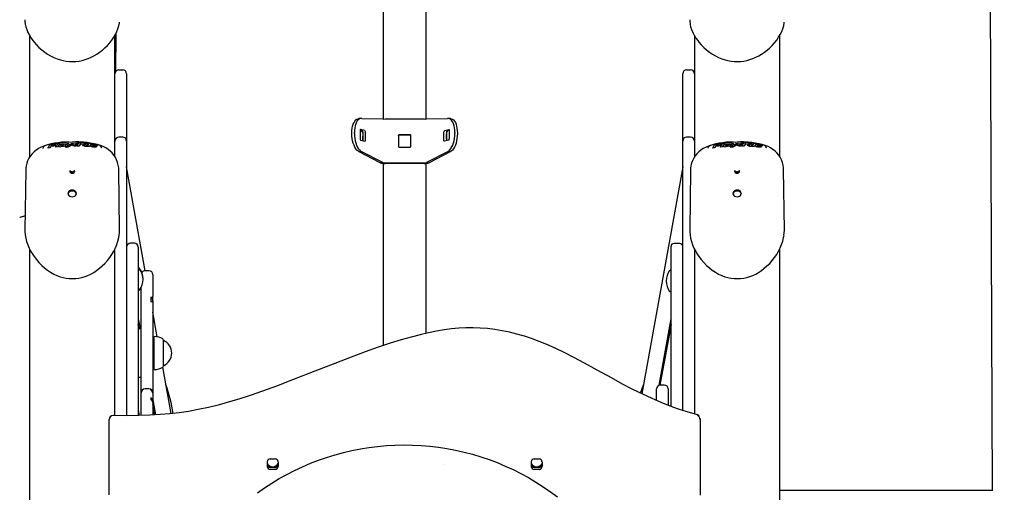
# Model space of a CAD drawing. Extents: x -6149 to 7366, y -1350 to 1870.
# Drawn here: x 4209 to 5224, y 516 to 1004 of the extents above; entities that cross this region are included whole.
import ezdxf

# ---------------------------------------------------------------- set-up
doc = ezdxf.new("R2010")
doc.units = 0
doc.header["$LTSCALE"] = 100
doc.linetypes.add('DOT', pattern=[6.35, 0, -6.35])

msp = doc.modelspace()

# ---------------------------------------------------------------- linework, layer by layer
at = {"color": 7, "linetype": 'Continuous'}
for p, q in [((5207.8, 1287.9), (5211.4, 518.3)), ((4584.1, 901.4), (4584.1, 1231)), ((4627.6, 1231), (4627.6, 901.4)), ((4219.4, 987.6), (4219.4, 862)), ((4307.4, 862.6), (4307.4, 987.6)), ((4307.7, 949.8), (4307.7, 988.2)), ((4308.4, 950.9), (4308.5, 989.7)), ((4904.4, 987.6), (4904.4, 862)), ((4992.4, 862.6), (4992.4, 987.6)), ((4311.4, 952.2), (4315.4, 952.2)), ((4319.4, 948.2), (4319.4, 882.5)), ((4892.4, 882.5), (4892.4, 948.2)), ((4896.4, 952.2), (4900.4, 952.2)), ((4561.1, 902.1), (4558.5, 901.9)), ((4561.6, 902.1), (4583.3, 901.5)), ((4585.9, 901.5), (4625.9, 901.5)), ((4628.5, 901.5), (4650.1, 902.1)), ((4653.2, 901.9), (4650.6, 902.1)), ((4315.4, 882.7), (4311.4, 882.7)), ((4551.5, 886.1), (4551.5, 887.2)), ((4554.1, 886.3), (4554.1, 887.5)), ((4559.9, 889.8), (4559.9, 880.9)), ((4559.9, 889.8), (4562.3, 889.2)), ((4564.9, 889.4), (4560.4, 890.6)), ((4562.8, 888), (4562.8, 879.1)), ((4562.8, 880.2), (4562.8, 883.6)), ((4565.4, 879.4), (4565.4, 888.3)), ((4599.4, 884.2), (4599.4, 873.3)), ((4611.4, 885.2), (4600.4, 885.2)), ((4611.4, 884.7), (4600.4, 884.7)), ((4612.4, 873.3), (4612.4, 884.2)), ((4646.3, 879.4), (4646.3, 888.3)), ((4646.8, 889.4), (4651.3, 890.6)), ((4648.9, 888), (4648.9, 879.1)), ((4648.9, 881.1), (4648.9, 886.1)), ((4651.8, 889.8), (4649.4, 889.2)), ((4650.4, 889.4), (4651.8, 889.8)), ((4651.8, 889.8), (4651.8, 880.9)), ((4657.6, 887.5), (4657.6, 886.3)), ((4660.2, 887.2), (4660.2, 886.1)), ((4900.4, 882.7), (4896.4, 882.7)), ((4240.8, 875.3), (4239.1, 874.9)), ((4241.3, 873.1), (4240.6, 871.8)), ((4243.1, 873.3), (4241.3, 873.1)), ((4241.3, 873.1), (4241.3, 873.2)), ((4241.8, 873.9), (4242.2, 874.6)), ((4242.2, 874.6), (4243.2, 874.7)), ((4242.2, 874.6), (4242.2, 874.7)), ((4243.2, 874.7), (4243.7, 874.7)), ((4248.2, 872.7), (4246.1, 872.4)), ((4246.1, 872.4), (4246.1, 872.5)), ((4246.9, 874.7), (4246.8, 874.8)), ((4250.3, 875.8), (4248.2, 872.7)), ((4248.2, 872.7), (4248.2, 872.8)), ((4249.4, 873.6), (4249.5, 873.5)), ((4249.7, 873.1), (4249.5, 873.4)), ((4250.3, 875.8), (4250.3, 875.9)), ((4251.7, 873.9), (4251.7, 874)), ((4254.2, 873.1), (4254.1, 873.2)), ((4256.2, 873.3), (4254.2, 873.1)), ((4254.8, 875.1), (4254.4, 874.6)), ((4256.2, 873.3), (4256.1, 873.4)), ((4256.5, 874.3), (4256.2, 873.3)), ((4257.2, 875.4), (4256.5, 874.3)), ((4256.5, 874.3), (4256.5, 874.4)), ((4256.5, 872.8), (4256.5, 872.9)), ((4257, 872.1), (4256.5, 872.8)), ((4257.2, 875.4), (4257.2, 875.5)), ((4257.6, 875.4), (4257.6, 875.5)), ((4259, 873.6), (4257.6, 875.4)), ((4262.2, 874.2), (4260.3, 873.1)), ((4260.5, 874.5), (4260.4, 874.7)), ((4261.2, 874.9), (4260.7, 874.5)), ((4264.9, 875.6), (4262.2, 874.2)), ((4263.9, 874.3), (4263.9, 874.3)), ((4264.9, 875.6), (4264.9, 875.7)), ((4267.2, 873.5), (4266.2, 873.5)), ((4268, 873.7), (4267.2, 873.5)), ((4267.6, 875.2), (4267.6, 875.3)), ((4268.6, 873.9), (4268, 873.7)), ((4268.5, 873.5), (4268.5, 873.6)), ((4270.5, 873.5), (4268.5, 873.5)), ((4269.3, 875.4), (4268.9, 874.8)), ((4270, 877.7), (4269.8, 877.7)), ((4270.9, 874.3), (4270.5, 873.5)), ((4270.5, 873.5), (4270.5, 873.6)), ((4272.4, 876.3), (4270.9, 874.3)), ((4271.6, 874.3), (4271.6, 874.3)), ((4272.4, 876.3), (4272.4, 876.4)), ((4276.2, 873.7), (4276, 873.6)), ((4276.3, 873.2), (4276.3, 873.3)), ((4278.3, 873.1), (4276.3, 873.2)), ((4278.3, 873.2), (4278.3, 873.1)), ((4278.3, 873.1), (4278.3, 873.2)), ((4278.6, 874.1), (4278.4, 873.6)), ((4279.3, 875.1), (4278.6, 874.1)), ((4278.6, 874.1), (4278.6, 874.2)), ((4278.8, 873.1), (4278.8, 873.2)), ((4281, 872.9), (4278.8, 873.1)), ((4279.3, 875.1), (4279.3, 875.2)), ((4283, 875.7), (4281, 872.9)), ((4281, 872.9), (4281, 873)), ((4282.2, 874), (4282.2, 873.8)), ((4282.4, 873.3), (4282.2, 873.7)), ((4283, 875.7), (4283, 875.8)), ((4284.3, 873.7), (4284.3, 873.7)), ((4286.6, 873.3), (4284.6, 873.5)), ((4285, 874.2), (4285.2, 874.2)), ((4285.3, 875.8), (4285.2, 875.9)), ((4288, 873.3), (4286.6, 873.3)), ((4288.5, 875.1), (4288.3, 875.2)), ((4319.4, 882.5), (4319.4, 878.7)), ((4319.4, 878.7), (4319.4, 796.9)), ((4560.4, 879.7), (4564.9, 878.5)), ((4562.8, 879.1), (4562.8, 879.1)), ((4651.3, 879.7), (4646.8, 878.5)), ((4648.9, 879.1), (4648.9, 879.1)), ((4892.4, 878.7), (4892.4, 882.5)), ((4892.4, 796.9), (4892.4, 878.7)), ((4925.8, 875.3), (4924.1, 874.9)), ((4926.3, 873.1), (4925.6, 871.8)), ((4928.1, 873.3), (4926.3, 873.1)), ((4926.3, 873.1), (4926.3, 873.2)), ((4926.8, 873.9), (4927.2, 874.6)), ((4927.2, 874.6), (4928.2, 874.7)), ((4927.2, 874.6), (4927.2, 874.7)), ((4928.2, 874.7), (4928.7, 874.7)), ((4933.2, 872.7), (4931.1, 872.4)), ((4931.1, 872.4), (4931.1, 872.5)), ((4931.9, 874.7), (4931.8, 874.8)), ((4935.3, 875.8), (4933.2, 872.7)), ((4933.2, 872.7), (4933.2, 872.8)), ((4934.4, 873.6), (4934.5, 873.5)), ((4934.7, 873.1), (4934.5, 873.4)), ((4935.3, 875.8), (4935.3, 875.9)), ((4936.7, 873.9), (4936.7, 874)), ((4939.2, 873.1), (4939.1, 873.2)), ((4941.2, 873.3), (4939.2, 873.1)), ((4939.8, 875.1), (4939.4, 874.6)), ((4941.2, 873.3), (4941.1, 873.4)), ((4941.5, 874.3), (4941.2, 873.3)), ((4942.2, 875.4), (4941.5, 874.3)), ((4941.5, 874.3), (4941.5, 874.4)), ((4941.5, 872.8), (4941.5, 872.9)), ((4942, 872.1), (4941.5, 872.8)), ((4942.2, 875.4), (4942.2, 875.5)), ((4942.6, 875.4), (4942.6, 875.5)), ((4944, 873.6), (4942.6, 875.4)), ((4947.2, 874.2), (4945.3, 873.1)), ((4945.5, 874.5), (4945.4, 874.7)), ((4946.2, 874.9), (4945.7, 874.5)), ((4949.9, 875.6), (4947.2, 874.2)), ((4948.9, 874.3), (4948.9, 874.3)), ((4949.9, 875.6), (4949.9, 875.7)), ((4952.2, 873.5), (4951.2, 873.5)), ((4953, 873.7), (4952.2, 873.5)), ((4952.6, 875.2), (4952.6, 875.3)), ((4953.6, 873.9), (4953, 873.7)), ((4953.5, 873.5), (4953.5, 873.6)), ((4955.5, 873.5), (4953.5, 873.5)), ((4954.3, 875.4), (4953.9, 874.8)), ((4955, 877.7), (4954.8, 877.7)), ((4955.9, 874.3), (4955.5, 873.5)), ((4955.5, 873.5), (4955.5, 873.6)), ((4957.4, 876.3), (4955.9, 874.3)), ((4956.6, 874.3), (4956.6, 874.3)), ((4957.4, 876.3), (4957.4, 876.4)), ((4961.3, 873.2), (4961.3, 873.3)), ((4963.3, 873.1), (4961.3, 873.2)), ((4963.3, 873.2), (4963.3, 873.1)), ((4963.3, 873.1), (4963.3, 873.2)), ((4963.6, 874.1), (4963.4, 873.6)), ((4964.3, 875.1), (4963.6, 874.1)), ((4963.6, 874.1), (4963.6, 874.2)), ((4963.8, 873.1), (4963.8, 873.2)), ((4966, 872.9), (4963.8, 873.1)), ((4964.3, 875.1), (4964.3, 875.2)), ((4968, 875.7), (4966, 872.9)), ((4966, 872.9), (4966, 873)), ((4967.2, 874), (4967.2, 873.8)), ((4967.4, 873.3), (4967.2, 873.7)), ((4968, 875.7), (4968, 875.8)), ((4969.3, 873.7), (4969.3, 873.7)), ((4971.6, 873.3), (4969.6, 873.5)), ((4970, 874.2), (4970.2, 874.2)), ((4970.3, 875.8), (4970.2, 875.9)), ((4973, 873.3), (4971.6, 873.3)), ((4973.5, 875.1), (4973.3, 875.2)), ((4238.5, 871.5), (4238.4, 871.6)), ((4240.6, 871.8), (4238.5, 871.5)), ((4240.6, 871.8), (4240.6, 871.9)), ((4257, 872.1), (4257, 872.2)), ((4285.7, 872.4), (4285.7, 872.5)), ((4288.2, 872.3), (4288.2, 872.4)), ((4580.7, 856.2), (4559, 867.4)), ((4583.3, 856.5), (4561.6, 867.6)), ((4600.4, 872.3), (4611.4, 872.3)), ((4650.1, 867.6), (4628.5, 856.5)), ((4652.7, 867.4), (4631.1, 856.2)), ((4923.5, 871.5), (4923.4, 871.6)), ((4925.6, 871.8), (4923.5, 871.5)), ((4925.6, 871.8), (4925.6, 871.9)), ((4942, 872.1), (4942, 872.2)), ((4970.7, 872.4), (4970.7, 872.5)), ((4973.2, 872.3), (4973.2, 872.4)), ((4583.3, 856.5), (4580.7, 856.2)), ((4584.1, 667.7), (4584.1, 855.7)), ((4585.9, 855.6), (4585.9, 856)), ((4625.9, 856), (4585.9, 856)), ((4625.9, 855.6), (4585.9, 855.6)), ((4625.9, 855.6), (4625.9, 856)), ((4627.6, 855.7), (4627.6, 680.2)), ((4628.5, 856.5), (4631.1, 856.2)), ((4215.4, 848.8), (4214.6, 786.9)), ((4262.8, 845.7), (4262.8, 845.7)), ((4264, 845.7), (4264, 845.7)), ((4312.1, 786.9), (4311.3, 849.3)), ((4338.6, 744.9), (4319.4, 852)), ((4892.4, 852), (4850.2, 618)), ((4900.4, 848.8), (4899.6, 786.9)), ((4947.8, 845.7), (4947.8, 845.7)), ((4949, 845.7), (4949, 845.7)), ((4997.1, 786.9), (4996.3, 849.3)), ((4214.8, 801.3), (4209.2, 799.9)), ((4319.4, 796.9), (4319.4, 596.3)), ((4892.4, 600.7), (4892.4, 796.9)), ((4327.4, 773.2), (4323.4, 773.2)), ((4889.4, 773), (4883.4, 773)), ((4219.4, 767.5), (4219.4, -379.1)), ((4307.4, 595.4), (4307.4, 767.5)), ((4331.4, 769.2), (4331.4, 731.5)), ((4331.4, 769.2), (4331.4, 769.2)), ((4880.4, 736.4), (4880.4, 770)), ((4904.4, 767.5), (4904.4, 597.1)), ((4992.4, -369.2), (4992.4, 767.5)), ((4332.4, 747.6), (4331.9, 747.6)), ((4332.4, 746.8), (4331.9, 746.8)), ((4342.4, 744.9), (4338.4, 744.9)), ((4346.4, 740.9), (4346.4, 718.2)), ((4879.9, 745.3), (4879.4, 745.3)), ((4331.4, 731.5), (4331.4, 696.9)), ((4336.3, 736.2), (4336.4, 736.6)), ((4880.4, 701.1), (4880.4, 736.4)), ((4331.9, 724.8), (4332.4, 724.8)), ((4334.4, 668.8), (4334.4, 727.7)), ((4879.4, 723.3), (4879.9, 723.3)), ((4344.4, 717.6), (4344.4, 713.2)), ((4346.4, 715.9), (4344.4, 715.9)), ((4346.4, 715.9), (4346.4, 718.2)), ((4346.4, 713.7), (4346.4, 715.9)), ((4346.4, 713.7), (4346.4, 618.9)), ((4350.9, 676.6), (4346.4, 702.1)), ((4880.4, 604.9), (4880.4, 701.1)), ((4331.4, 696.9), (4331.4, 595.5)), ((4331.4, 695.1), (4333.2, 684.9)), ((4868, 626.7), (4880.4, 695.1)), ((4332.2, 684.9), (4331.4, 689.3)), ((4334.4, 684.9), (4331.4, 684.9)), ((4880.4, 689.3), (4868.9, 626.9)), ((4346.9, 676.6), (4346.4, 676.4)), ((4347.6, 676.6), (4346.9, 676.6)), ((4346.9, 676.6), (4346.9, 643.2)), ((4347.9, 676.9), (4347.6, 676.6)), ((4347.6, 643.2), (4347.6, 676.6)), ((4347.9, 642.9), (4347.9, 676.9)), ((4357.4, 646.6), (4357.4, 673.2)), ((4357.4, 672.9), (4357.4, 672.9)), ((4357.4, 646.9), (4357.4, 672.9)), ((4875.7, 669.2), (4876.9, 670.7)), ((4334.4, 618.9), (4334.4, 668.8)), ((4346.4, 643.4), (4346.9, 643.2)), ((4346.9, 643.2), (4347.6, 643.2)), ((4347.6, 643.2), (4347.9, 642.9)), ((4365.2, 597.5), (4356.6, 645.3)), ((4357.4, 646.9), (4357.4, 646.9)), ((4331.4, 634.9), (4334.4, 634.9)), ((4334.4, 595.6), (4334.4, 618.9)), ((4342.4, 622.9), (4338.4, 622.9)), ((4344.4, 621.8), (4344.4, 622.2)), ((4346.4, 618.9), (4346.4, 618.8)), ((4865.4, 618.1), (4865.4, 622.9)), ((4873.4, 626.9), (4869.4, 626.9)), ((4877.4, 622.9), (4877.4, 618.1)), ((4344.4, 613.9), (4344.4, 612)), ((4346.4, 618.4), (4346.4, 618.8)), ((4346.4, 618.4), (4346.4, 610.8)), ((4346.4, 611.8), (4349.2, 596.2)), ((4346.4, 609), (4346.4, 610.8)), ((4346.4, 608.9), (4346.4, 596.1)), ((4865.2, 611.1), (4865.4, 611.8)), ((4865.4, 611.1), (4865.4, 618.1)), ((4877.4, 618.1), (4877.4, 610.3)), ((4877.4, 610.3), (4877.4, 606.2)), ((4331.4, 600.6), (4332.3, 595.5)), ((4348.4, 596.2), (4346.4, 607.5)), ((4301.4, 590.8), (4301.4, 591.4)), ((4301.4, 513.8), (4301.4, 590.8)), ((4319.4, 596.3), (4319.4, 595.4)), ((4910.4, 592.5), (4910.4, 591.2)), ((4910.4, 591.2), (4910.4, 590.1)), ((4910.4, 590.1), (4910.4, 513.2)), ((4467.4, 550.8), (4472.4, 550.8)), ((4739.4, 550.8), (4744.4, 550.8)), ((4464.4, 542.9), (4464.4, 547.8)), ((4472.4, 541.8), (4467.4, 541.8)), ((4472.4, 539.9), (4467.4, 539.9)), ((4475.4, 547.8), (4475.4, 542.9)), ((4736.4, 542.9), (4736.4, 547.8)), ((4744.4, 541.8), (4739.4, 541.8)), ((4744.4, 539.9), (4739.4, 539.9)), ((4747.4, 547.8), (4747.4, 542.9)), ((5211.8, 518.3), (4992.4, 518.2))]:
    msp.add_line(p, q, dxfattribs=at)
at = {"linetype": 'DOT'}
msp.add_line((-6149.4, 544.5), (6550.1, 544.5), dxfattribs=at)
at = {"color": 7, "linetype": 'Continuous'}
for points in [[(4214.6, 1003.9), (4214.6, 1002.2), (4214.9, 999.4), (4215.5, 996.6), (4216.5, 993.8), (4217.7, 990.8), (4219.2, 987.9), (4221, 984.9), (4222.8, 982.3), (4224, 980.8), (4226.5, 977.9), (4229.1, 975.2), (4232, 972.7), (4235, 970.4), (4237.9, 968.4), (4241.1, 966.5), (4244.4, 964.9), (4247.7, 963.5), (4251.1, 962.4), (4254, 961.7), (4257.2, 961.1), (4260.5, 960.8), (4263.8, 960.7), (4267.1, 960.9), (4270.4, 961.2), (4273.5, 961.9), (4276.6, 962.7), (4279.6, 963.8), (4282.7, 965.1), (4285.7, 966.6), (4288.7, 968.3), (4291.6, 970.3), (4294.4, 972.4), (4297.1, 974.8), (4299.7, 977.3), (4302.1, 980), (4304.3, 982.8), (4306.2, 985.7), (4307.9, 988.6), (4309.4, 991.6), (4310.5, 994.6), (4311.4, 997.6), (4311.9, 1000.5), (4312, 1001.2)], [(4899.6, 1003.9), (4899.6, 1002.2), (4899.9, 999.4), (4900.5, 996.6), (4901.5, 993.8), (4902.7, 990.8), (4904.2, 987.9), (4906, 984.9), (4907.8, 982.3), (4909, 980.8), (4911.5, 977.9), (4914.1, 975.2), (4917, 972.7), (4920, 970.4), (4922.9, 968.4), (4926.1, 966.5), (4929.4, 964.9), (4932.7, 963.5), (4936.1, 962.4), (4939, 961.7), (4942.2, 961.1), (4945.5, 960.8), (4948.8, 960.7), (4952.1, 960.9), (4955.4, 961.2), (4958.5, 961.9), (4961.6, 962.7), (4964.6, 963.8), (4967.7, 965.1), (4970.7, 966.6), (4973.7, 968.3), (4976.6, 970.3), (4979.4, 972.4), (4982.1, 974.8), (4984.7, 977.3), (4987.1, 980), (4989.3, 982.8), (4991.2, 985.7), (4992.9, 988.6), (4994.4, 991.6), (4995.5, 994.6), (4996.4, 997.6), (4996.9, 1000.5), (4997, 1001.2)], [(4551.5, 887.2), (4551.6, 889.6), (4551.9, 891.9), (4552.3, 894.1), (4552.9, 896.1), (4553.7, 897.8), (4554.5, 899.2), (4555.5, 900.4), (4556.6, 901.2), (4557.8, 901.7), (4558.5, 901.9)], [(4561.6, 902.1), (4560.4, 902), (4559.2, 901.5), (4558.1, 900.6), (4557.1, 899.5), (4556.3, 898), (4555.5, 896.3), (4554.9, 894.3), (4554.5, 892.2), (4554.2, 889.9), (4554.1, 887.5)], [(4657.6, 887.5), (4657.5, 889.9), (4657.2, 892.2), (4656.8, 894.3), (4656.2, 896.3), (4655.5, 898), (4654.6, 899.5), (4653.6, 900.6), (4652.5, 901.5), (4651.3, 902), (4650.1, 902.1)], [(4653.2, 901.9), (4653.9, 901.7), (4655.1, 901.2), (4656.2, 900.4), (4657.2, 899.2), (4658.1, 897.8), (4658.8, 896.1), (4659.4, 894.1), (4659.8, 891.9), (4660.1, 889.6), (4660.2, 887.2)], [(4559, 867.4), (4557.8, 868.2), (4556.6, 869.3), (4555.5, 870.7), (4554.5, 872.4), (4553.7, 874.4), (4552.9, 876.5), (4552.3, 878.8), (4551.9, 881.2), (4551.6, 883.6), (4551.5, 886.1)], [(4554.1, 886.3), (4554.2, 883.8), (4554.5, 881.4), (4554.9, 879), (4555.5, 876.7), (4556.3, 874.6), (4557.1, 872.7), (4558.1, 871), (4559.2, 869.5), (4560.4, 868.4), (4561.6, 867.6)], [(4560.4, 890.6), (4560.3, 890.6), (4560.2, 890.6), (4560.1, 890.5), (4560.1, 890.4), (4560, 890.3), (4559.9, 890.1), (4559.9, 889.9), (4559.9, 889.8)], [(4650.1, 867.6), (4651.3, 868.4), (4652.5, 869.5), (4653.6, 871), (4654.6, 872.7), (4655.5, 874.6), (4656.2, 876.7), (4656.8, 879), (4657.2, 881.4), (4657.5, 883.8), (4657.6, 886.3)], [(4651.3, 890.6), (4651.4, 890.6), (4651.5, 890.6), (4651.6, 890.5), (4651.7, 890.4), (4651.7, 890.3), (4651.8, 890.1), (4651.8, 889.9), (4651.8, 889.8)], [(4660.2, 886.1), (4660.1, 883.6), (4659.8, 881.2), (4659.4, 878.8), (4658.8, 876.5), (4658.1, 874.4), (4657.2, 872.4), (4656.2, 870.7), (4655.1, 869.3), (4653.9, 868.2), (4652.7, 867.4)], [(4256.5, 877.7), (4255.8, 877.6), (4252.2, 877.4), (4248.6, 877), (4245, 876.4), (4241.5, 875.7), (4237.9, 874.8), (4234.7, 873.8), (4231.4, 872.3), (4228.6, 870.9), (4226.2, 869.2), (4224, 867.5), (4222, 865.5), (4220.3, 863.5), (4218.7, 861), (4217.4, 858.4), (4216.5, 855.8), (4215.8, 853.1), (4215.5, 850.6), (4215.5, 848.8)], [(4242, 875.6), (4241.5, 875.5), (4240.7, 875.3)], [(4245.1, 873.7), (4244.2, 873.5), (4243.1, 873.3)], [(4246.5, 874.2), (4245.9, 874), (4245.1, 873.7)], [(4246.9, 874.8), (4246.8, 874.5), (4246.5, 874.2)], [(4250, 876.1), (4249.9, 876.1), (4248.3, 876)], [(4250, 876.1), (4250, 876.1), (4250.1, 876.1), (4250.2, 876.1), (4250.3, 876), (4250.3, 876), (4250.3, 875.9)], [(4251.7, 873.9), (4252, 874.3), (4252.8, 874.6)], [(4253.3, 873.2), (4252.7, 873.1), (4252, 872.9)], [(4254.1, 873.5), (4253.9, 873.4), (4253.3, 873.2)], [(4254.2, 873.7), (4254.2, 873.6), (4254.1, 873.3)], [(4259.7, 877.7), (4257.3, 877.7), (4256.5, 877.7)], [(4256.5, 872.9), (4256.5, 872.9), (4256.5, 873), (4256.6, 873), (4256.7, 873), (4256.8, 873), (4256.8, 873)], [(4260.3, 873.1), (4258.9, 872.5), (4257, 872.1)], [(4257.6, 875.5), (4257.6, 875.6), (4257.6, 875.6), (4257.6, 875.7), (4257.7, 875.7), (4257.9, 875.7), (4257.9, 875.7)], [(4259.8, 877.7), (4258.5, 877.7), (4257.7, 877.7)], [(4259.7, 875.8), (4259.4, 875.8), (4257.8, 875.7)], [(4259.1, 873.8), (4259.1, 873.8), (4259.1, 873.8)], [(4260.4, 874.7), (4260.3, 874.9), (4259.8, 875.7)], [(4260.7, 874.5), (4260.7, 874.5), (4260.7, 874.5), (4260.7, 874.5), (4260.7, 874.5), (4260.6, 874.5), (4260.6, 874.5), (4260.5, 874.5), (4260.5, 874.5), (4260.4, 874.5), (4260.4, 874.5), (4260.4, 874.5)], [(4262.7, 875.9), (4262.6, 875.8), (4261.2, 874.9)], [(4264.6, 875.9), (4264.4, 875.9), (4262.7, 875.9)], [(4262.7, 875.9), (4262.7, 875.9), (4262.7, 875.9), (4262.7, 875.9)], [(4263.9, 874.4), (4263.9, 874.4), (4263.9, 874.6), (4264.3, 875), (4264.3, 875)], [(4264.4, 873.8), (4264, 874), (4263.9, 874.3)], [(4265.2, 873.6), (4264.8, 873.7), (4264.4, 873.8)], [(4264.5, 875.9), (4264.5, 875.9), (4264.7, 875.9), (4264.8, 875.9), (4264.9, 875.8), (4264.9, 875.8), (4264.9, 875.7)], [(4266.2, 873.5), (4265.7, 873.5), (4265.2, 873.6)], [(4265.5, 875.6), (4265.4, 875.6), (4265.4, 875.6), (4265.3, 875.5), (4265.3, 875.4)], [(4266.2, 874.5), (4266.2, 874.7), (4266.5, 874.9)], [(4266.5, 874.9), (4267, 875.1), (4267.6, 875.2)], [(4268.9, 874.9), (4268.9, 874.8), (4268.6, 874.6)], [(4268.7, 874.1), (4268.6, 873.9), (4268.6, 873.7)], [(4270.3, 876.6), (4270.2, 876.5), (4269.6, 875.8)], [(4311.2, 849.3), (4311.2, 851.1), (4310.8, 853.8), (4310.1, 856.6), (4309.1, 859.3), (4307.8, 861.9), (4306.3, 864.2), (4304.5, 866.4), (4302.5, 868.3), (4300.2, 870), (4297.8, 871.6), (4295.3, 872.9), (4292.5, 874), (4289.3, 875.1), (4285.9, 875.9), (4282.2, 876.6), (4278.5, 877.1), (4274.9, 877.5), (4271.3, 877.7), (4270, 877.8)], [(4272.2, 876.6), (4272, 876.6), (4270.4, 876.6)], [(4272, 875), (4271.7, 874.8), (4271.6, 874.4)], [(4272.3, 875.2), (4272.1, 875.1), (4272, 875)], [(4272.4, 876.4), (4272.4, 876.4), (4272.4, 876.5), (4272.3, 876.5), (4272.2, 876.6), (4272.1, 876.6), (4272.1, 876.6)], [(4273.8, 874.3), (4274.1, 874.6), (4274.9, 874.9)], [(4273.8, 874.4), (4273.8, 874.3)], [(4276.5, 874.6), (4276.1, 874.4), (4275.9, 874.3)], [(4276.3, 873.8), (4276.3, 873.7), (4276.3, 873.4)], [(4276.6, 874.7), (4276.5, 874.6), (4276.5, 874.6)], [(4276.9, 875.2), (4276.9, 875.1), (4276.6, 874.7)], [(4278.6, 874.2), (4278.5, 874), (4278.3, 873.6), (4278.3, 873.2)], [(4282.8, 876), (4282.6, 876), (4281, 876.1)], [(4282.2, 874.1), (4282.4, 874.3), (4282.6, 874.3)], [(4282.7, 876), (4282.7, 876), (4282.9, 876), (4282.9, 875.9), (4283, 875.9), (4283, 875.8), (4283, 875.8)], [(4285.7, 872.4), (4284.8, 872.5), (4283.9, 872.7)], [(4285.2, 875.9), (4285.2, 875.9), (4285.1, 875.9)], [(4286.8, 875.6), (4286, 875.7), (4285.3, 875.8)], [(4288.3, 875.2), (4287.2, 875.5), (4286.4, 875.6)], [(4286.5, 875.6), (4286.5, 875.6), (4286.4, 875.6)], [(4287.1, 874.1), (4287.1, 874.1), (4287.1, 874.1), (4287, 874.1), (4286.9, 874.1), (4286.9, 874.1)], [(4288, 873), (4288, 873), (4288, 873), (4287.9, 873.1), (4287.8, 873.1), (4287.8, 873.1)], [(4289.1, 874), (4289.1, 874), (4289.1, 873.7), (4288.9, 873.6), (4288.6, 873.4), (4288, 873.4)], [(4289.1, 873.7), (4289.1, 873.7), (4288.9, 873.5), (4288.6, 873.3), (4288, 873.3)], [(4288.2, 872.5), (4288.2, 872.5), (4288, 873)], [(4564.9, 878.5), (4565, 878.5), (4565.1, 878.6), (4565.2, 878.6), (4565.3, 878.7), (4565.3, 878.9), (4565.4, 879), (4565.4, 879.2), (4565.4, 879.4)], [(4646.8, 878.5), (4646.7, 878.5), (4646.6, 878.6), (4646.5, 878.6), (4646.5, 878.7), (4646.4, 878.9), (4646.3, 879), (4646.3, 879.2), (4646.3, 879.4)], [(4941.5, 877.7), (4940.8, 877.6), (4937.2, 877.4), (4933.6, 877), (4930, 876.4), (4926.5, 875.7), (4922.9, 874.8), (4919.7, 873.8), (4916.4, 872.3), (4913.6, 870.9), (4911.2, 869.2), (4909, 867.5), (4907, 865.5), (4905.3, 863.5), (4903.7, 861), (4902.4, 858.4), (4901.5, 855.8), (4900.8, 853.1), (4900.5, 850.6), (4900.5, 848.8)], [(4927, 875.6), (4926.5, 875.5), (4925.7, 875.3)], [(4930.1, 873.7), (4929.2, 873.5), (4928.1, 873.3)], [(4931.5, 874.2), (4930.9, 874), (4930.1, 873.7)], [(4931.9, 874.8), (4931.8, 874.5), (4931.5, 874.2)], [(4935, 876.1), (4934.9, 876.1), (4933.3, 876)], [(4935, 876.1), (4935, 876.1), (4935.1, 876.1), (4935.2, 876.1), (4935.3, 876), (4935.3, 876), (4935.3, 875.9)], [(4936.7, 873.9), (4937, 874.3), (4937.8, 874.6)], [(4938.3, 873.2), (4937.7, 873.1), (4937, 872.9)], [(4939.1, 873.5), (4938.9, 873.4), (4938.3, 873.2)], [(4939.2, 873.7), (4939.2, 873.6), (4939.1, 873.3)], [(4944.7, 877.7), (4942.3, 877.7), (4941.5, 877.7)], [(4941.5, 872.9), (4941.5, 872.9), (4941.5, 873), (4941.6, 873), (4941.7, 873), (4941.8, 873), (4941.8, 873)], [(4945.3, 873.1), (4943.9, 872.5), (4942, 872.1)], [(4942.6, 875.5), (4942.6, 875.6), (4942.6, 875.6), (4942.6, 875.7), (4942.7, 875.7), (4942.9, 875.7), (4942.9, 875.7)], [(4944.8, 877.7), (4943.5, 877.7), (4942.7, 877.7)], [(4944.7, 875.8), (4944.4, 875.8), (4942.8, 875.7)], [(4944.1, 873.8), (4944.1, 873.8), (4944.1, 873.8)], [(4945.4, 874.7), (4945.3, 874.9), (4944.8, 875.7)], [(4945.7, 874.5), (4945.7, 874.5), (4945.7, 874.5), (4945.7, 874.5), (4945.7, 874.5), (4945.6, 874.5), (4945.6, 874.5), (4945.5, 874.5), (4945.5, 874.5), (4945.4, 874.5), (4945.4, 874.5), (4945.4, 874.5)], [(4947.7, 875.9), (4947.6, 875.8), (4946.2, 874.9)], [(4949.6, 875.9), (4949.4, 875.9), (4947.7, 875.9)], [(4947.7, 875.9), (4947.7, 875.9), (4947.7, 875.9), (4947.7, 875.9)], [(4948.9, 874.4), (4948.9, 874.6), (4949.3, 875), (4949.3, 875)], [(4949.4, 873.8), (4949, 874), (4948.9, 874.3)], [(4950.2, 873.6), (4949.8, 873.7), (4949.4, 873.8)], [(4949.5, 875.9), (4949.5, 875.9), (4949.7, 875.9), (4949.8, 875.9), (4949.9, 875.8), (4949.9, 875.8), (4949.9, 875.7)], [(4951.2, 873.5), (4950.7, 873.5), (4950.2, 873.6)], [(4950.5, 875.6), (4950.4, 875.6), (4950.4, 875.6), (4950.3, 875.5), (4950.3, 875.4)], [(4951.2, 874.5), (4951.2, 874.7), (4951.5, 874.9)], [(4951.5, 874.9), (4952, 875.1), (4952.6, 875.2)], [(4953.9, 874.9), (4953.9, 874.8), (4953.6, 874.6)], [(4953.7, 874.1), (4953.6, 873.9), (4953.6, 873.7)], [(4955.3, 876.6), (4955.2, 876.5), (4954.6, 875.8)], [(4996.2, 849.3), (4996.2, 851.1), (4995.8, 853.8), (4995.1, 856.6), (4994.1, 859.3), (4992.8, 861.9), (4991.3, 864.2), (4989.5, 866.4), (4987.5, 868.3), (4985.2, 870), (4982.8, 871.6), (4980.3, 872.9), (4977.5, 874), (4974.3, 875.1), (4970.9, 875.9), (4967.2, 876.6), (4963.5, 877.1), (4959.9, 877.5), (4956.3, 877.7), (4955, 877.8)], [(4957.2, 876.6), (4957, 876.6), (4955.4, 876.6)], [(4957, 875), (4956.7, 874.8), (4956.6, 874.4)], [(4957.3, 875.2), (4957.1, 875.1), (4957, 875)], [(4957.4, 876.4), (4957.4, 876.4), (4957.4, 876.5), (4957.3, 876.5), (4957.2, 876.6), (4957.1, 876.6), (4957.1, 876.6)], [(4958.8, 874.3), (4959.1, 874.6), (4959.9, 874.9)], [(4958.8, 874.4), (4958.8, 874.3)], [(4961.5, 874.6), (4961.1, 874.4), (4960.9, 874.3)], [(4961.3, 873.8), (4961.3, 873.7), (4961.3, 873.4)], [(4961.6, 874.7), (4961.5, 874.6), (4961.5, 874.6)], [(4961.9, 875.2), (4961.9, 875.1), (4961.6, 874.7)], [(4963.6, 874.2), (4963.5, 874), (4963.3, 873.6), (4963.3, 873.2)], [(4967.8, 876), (4967.6, 876), (4966, 876.1)], [(4967.2, 874.1), (4967.4, 874.3), (4967.6, 874.3)], [(4967.7, 876), (4967.7, 876), (4967.9, 876), (4967.9, 875.9), (4968, 875.9), (4968, 875.8), (4968, 875.8)], [(4970.7, 872.4), (4969.8, 872.5), (4968.9, 872.7)], [(4970.2, 875.9), (4970.2, 875.9), (4970.1, 875.9)], [(4971.8, 875.6), (4971, 875.7), (4970.3, 875.8)], [(4973.3, 875.2), (4972.2, 875.5), (4971.4, 875.6)], [(4971.5, 875.6), (4971.5, 875.6), (4971.4, 875.6)], [(4972.1, 874.1), (4972.1, 874.1), (4972.1, 874.1), (4972, 874.1), (4971.9, 874.1), (4971.9, 874.1)], [(4973, 873), (4973, 873), (4973, 873), (4972.9, 873.1), (4972.8, 873.1), (4972.8, 873.1)], [(4974.1, 874), (4974.1, 873.7), (4973.9, 873.6), (4973.6, 873.4), (4973, 873.4)], [(4974.1, 873.7), (4974.1, 873.7), (4973.9, 873.5), (4973.6, 873.3), (4973, 873.3)], [(4973.2, 872.5), (4973.2, 872.5), (4973, 873)], [(4233.3, 872.3), (4233.3, 872.3), (4233.4, 872.4)], [(4288.2, 872.3), (4287, 872.3), (4285.7, 872.4)], [(4918.3, 872.3), (4918.3, 872.3), (4918.4, 872.4)], [(4973.2, 872.3), (4972, 872.3), (4970.7, 872.4)], [(4262.7, 847.3), (4262.7, 847.3), (4262.9, 846.8), (4263.1, 846.5), (4263.2, 846.3), (4263.3, 846.3), (4263.4, 846.3), (4263.4, 846.3), (4263.5, 846.4), (4263.7, 846.5), (4263.9, 846.8), (4264, 847.3)], [(4947.7, 847.3), (4947.7, 847.3), (4947.9, 846.8), (4948.1, 846.5), (4948.2, 846.3), (4948.3, 846.3), (4948.4, 846.3), (4948.4, 846.3), (4948.5, 846.4), (4948.7, 846.5), (4948.9, 846.8), (4949, 847.3)], [(4267.6, 824.7), (4267.4, 825.7), (4266.8, 826.7), (4265.9, 827.4), (4264.7, 827.9), (4263.4, 828.1), (4262, 827.9), (4260.9, 827.4), (4259.9, 826.7), (4259.3, 825.7), (4259.1, 824.7)], [(4259.1, 824.5), (4259.1, 824.5), (4259.2, 824.9)], [(4259.1, 824.7), (4259.3, 823.6), (4259.9, 822.6), (4260.9, 821.9), (4262, 821.4), (4263.4, 821.2), (4264.7, 821.4), (4265.9, 821.9), (4266.8, 822.6), (4267.4, 823.6), (4267.6, 824.7)], [(4267.5, 824.9), (4267.6, 824.5), (4267.6, 824.5)], [(4952.6, 824.7), (4952.4, 825.7), (4951.8, 826.7), (4950.9, 827.4), (4949.7, 827.9), (4948.4, 828.1), (4947, 827.9), (4945.9, 827.4), (4944.9, 826.7), (4944.3, 825.7), (4944.1, 824.7)], [(4944.1, 824.5), (4944.1, 824.5), (4944.2, 824.9)], [(4944.1, 824.7), (4944.3, 823.6), (4944.9, 822.6), (4945.9, 821.9), (4947, 821.4), (4948.4, 821.2), (4949.7, 821.4), (4950.9, 821.9), (4951.8, 822.6), (4952.4, 823.6), (4952.6, 824.7)], [(4952.5, 824.9), (4952.6, 824.5), (4952.6, 824.5)], [(4214.8, 801.4), (4209.4, 799.9), (4209.2, 799.9)], [(4214.6, 786.9), (4214.6, 785.1), (4214.9, 781.9), (4215.4, 778.5), (4216.3, 775.1), (4217.5, 771.7), (4219, 768.3), (4220.8, 764.8), (4222.7, 761.5)], [(4222.7, 761.5), (4224, 759.7), (4226.4, 756.4), (4229, 753.3), (4231.9, 750.4), (4234.9, 747.7), (4237.7, 745.5), (4241, 743.4), (4244.3, 741.5), (4247.6, 739.9), (4250.9, 738.7), (4253.9, 737.8), (4257.1, 737.2), (4260.3, 736.8), (4263.6, 736.7), (4266.9, 736.9), (4270.2, 737.3), (4273.4, 738), (4276.5, 738.9), (4279.5, 740.1), (4282.6, 741.5), (4285.6, 743.2), (4288.5, 745.2), (4291.4, 747.4), (4294.2, 749.8), (4297, 752.5), (4299.6, 755.4), (4302, 758.5), (4304.2, 761.7), (4306.1, 765.1), (4307.8, 768.5), (4309.3, 772), (4310.5, 775.5), (4311.3, 779), (4311.8, 781.7)], [(4311.7, 782), (4312, 783.8), (4312.1, 786.9)], [(4899.6, 786.9), (4899.6, 785.1), (4899.9, 781.9), (4900.4, 778.5), (4901.3, 775.1), (4902.5, 771.7), (4904, 768.3), (4905.8, 764.8), (4907.7, 761.5)], [(4907.7, 761.5), (4909, 759.7), (4911.4, 756.4), (4914, 753.3), (4916.9, 750.4), (4919.9, 747.7), (4922.7, 745.5), (4926, 743.4), (4929.3, 741.5), (4932.6, 739.9), (4935.9, 738.7), (4938.9, 737.8), (4942.1, 737.2), (4945.3, 736.8), (4948.6, 736.7), (4951.9, 736.9), (4955.2, 737.3), (4958.4, 738), (4961.5, 738.9), (4964.5, 740.1), (4967.6, 741.5), (4970.6, 743.2), (4973.5, 745.2), (4976.4, 747.4), (4979.2, 749.8), (4982, 752.5), (4984.6, 755.4), (4987, 758.5), (4989.2, 761.7), (4991.1, 765.1), (4992.8, 768.5), (4994.3, 772), (4995.5, 775.5), (4996.3, 779), (4996.8, 781.7)], [(4996.7, 782), (4997, 783.8), (4997.1, 786.9)], [(4908, 596.2), (4905.2, 596.9), (4896.9, 599.3), (4888.2, 602.2), (4879.4, 605.3), (4870.3, 608.9), (4861, 613), (4851.2, 617.5), (4841.1, 622.5), (4830.4, 628), (4818.9, 634.3), (4804.3, 642.4), (4791.3, 649.5), (4780.2, 655.5), (4770.2, 660.5), (4761, 664.9), (4752.5, 668.7), (4744.4, 672), (4736.7, 674.9), (4729.4, 677.3), (4721.5, 679.6), (4713.9, 681.5), (4706.3, 683), (4698.7, 684.3), (4691.2, 685.2), (4683.8, 685.7), (4676.3, 686), (4669, 685.9), (4661.7, 685.5), (4654.3, 684.9), (4646.7, 683.9), (4638.7, 682.6), (4630.5, 680.9), (4621.7, 678.9), (4612.5, 676.5), (4602.4, 673.6), (4591.1, 670), (4578.6, 665.9), (4565.3, 661.2), (4550.7, 655.7), (4533.9, 649.3), (4513.2, 641.1), (4490.4, 632.2), (4473.7, 625.8), (4459.4, 620.6), (4446.6, 616.1), (4434.9, 612.4), (4423.9, 609.1), (4413.6, 606.3), (4403.7, 603.9), (4393.2, 601.6), (4383.1, 599.8), (4373.4, 598.4), (4363.8, 597.3), (4353.8, 596.5), (4343.2, 595.9), (4331.9, 595.5), (4319.5, 595.3), (4305.8, 595.4), (4305.4, 595.4)], [(4849, 618.5), (4850.5, 623.3), (4851.9, 627.2)], [(4454.1, 515.7), (4461.4, 520.9), (4468.9, 525.8), (4476.6, 530.4), (4484.4, 534.7), (4492.3, 538.8), (4500.5, 542.6), (4508.7, 546.2), (4517, 549.4), (4525.5, 552.3), (4534.1, 555), (4542.7, 557.3), (4551.5, 559.4), (4560.3, 561.1), (4569.1, 562.5), (4578, 563.7), (4587, 564.5), (4595.9, 565), (4604.9, 565.2), (4613.9, 565), (4622.8, 564.6), (4631.8, 563.9), (4640.7, 562.8), (4649.5, 561.4), (4658.4, 559.8), (4667.1, 557.8), (4675.8, 555.5), (4684.4, 552.9), (4692.8, 550), (4701.2, 546.9), (4709.5, 543.4), (4717.6, 539.7), (4725.6, 535.7), (4733.5, 531.4), (4741.2, 526.8), (4748.7, 522), (4756, 516.9), (4763.2, 511.5)]]:
    msp.add_lwpolyline(points, dxfattribs=at)
for points in [[(4266.2, 874.6), (4266.2, 874.5), (4266.2, 874.5), (4266.2, 874.5), (4266.2, 874.5), (4266.2, 874.5)], [(4951.2, 874.6), (4951.2, 874.5), (4951.2, 874.5), (4951.2, 874.5), (4951.2, 874.5), (4951.2, 874.5)]]:
    msp.add_lwpolyline(points, close=True, dxfattribs=at)
for centre, radius, start, end in [((4311.4, 948.2), 4, 90, 180), ((4315.4, 948.2), 4, 0, 90), ((4896.4, 948.2), 4, 90, 180), ((4900.4, 948.2), 4, 0, 90), ((4584.7, 915.9), 14.5, 264.3097, 274.6019), ((4627, 915.9), 14.5, 265.3981, 275.6903), ((4311.4, 878.7), 4, 90, 180), ((4315.4, 878.7), 4, 0, 90), ((4560.3, 887.4), 2.47, 355.1405, 50.2868), ((4561.6, 888.2), 1.17, 352.3614, 55.6318), ((4564.2, 888.4), 1.17, 352.3567, 55.6414), ((4600.3, 884.2), 0.994, 89.6379, 179.6501), ((4600.3, 883.7), 0.994, 89.6379, 179.6501), ((4611.4, 884.2), 0.994, 0.3499, 90.3621), ((4611.4, 883.7), 0.994, 0.3499, 90.3621), ((4647.5, 888.4), 1.17, 124.3586, 187.6433), ((4652.4, 886.5), 3.52, 124.3665, 187.64), ((4650.1, 888.2), 1.17, 124.3682, 187.6386), ((4896.4, 878.7), 4, 90, 180), ((4900.4, 878.7), 4, 0, 90), ((4240.3, 864.5), 10.5, 97.8793, 131.8161), ((4260.4, 860.7), 24.6, 144.8522, 153.6113), ((4240.5, 874.9), 0.173, 83.6036, 193.2116), ((4246.4, 838.2), 37.3, 92.8176, 98.9389), ((4240.9, 873.2), 0.348, 5.2602, 70.5655), ((4240.8, 888.2), 14.3, 272.0377, 280.0301), ((4242, 875.4), 0.153, 65.143, 99.5126), ((4241.9, 874.6), 0.303, 3.636, 77.469), ((4264.6, 744.2), 133.2, 81.1271, 99.7138), ((4243.1, 876.9), 2.74, 274.4278, 310.4196), ((4244, 873.5), 1.25, 61.818, 101.387), ((4245, 869.7), 5.8, 79.0422, 94.533), ((4244.9, 874.5), 0.232, 92.1737, 185.5115), ((4264.5, 862.9), 20.8, 142.0016, 152.5185), ((4246.1, 875.2), 0.183, 357.5657, 101.2162), ((4246.4, 872.5), 0.39, 106.9057, 176.5229), ((4247.9, 872.7), 0.35, 5.1259, 70.3538), ((4248.3, 875.8), 0.167, 82.0076, 192.6668), ((4250.5, 873.7), 1.01, 112.2392, 191.0744), ((4251.2, 876.9), 4.06, 248.3023, 281.3004), ((4253.6, 868.3), 7.21, 93.9514, 117.7507), ((4252.3, 875.5), 1.77, 245.4313, 283.9806), ((4251.6, 873.7), 0.207, 2.8175, 102.1181), ((4254.7, 867.8), 7.52, 87.7487, 106.264), ((4254.6, 868.7), 6.21, 88.7644, 106.8473), ((4252.3, 877.7), 3.87, 276.8292, 293.6419), ((4256.3, 850.2), 25.4, 88.6908, 97.2538), ((4253.2, 875.5), 1.48, 290.6682, 324.34), ((4254.2, 873.4), 0.116, 81.2933, 115.4428), ((4254.5, 873.2), 0.371, 109.556, 177.6179), ((4255.1, 875), 0.365, 102.2225, 149.5959), ((4255.8, 873.3), 0.357, 6.8574, 75.3066), ((4256.2, 874.4), 0.26, 4.2796, 89.956), ((4255.8, 880.2), 7.24, 277.6136, 297.6535), ((4257, 875.4), 0.235, 9.5643, 106.6841), ((4257.4, 872.2), 0.427, 127.9597, 182.5965), ((4259.3, 873.7), 0.265, 97.2669, 181.1421), ((4259.2, 873.6), 0.171, 79.7631, 149.4655), ((4259.7, 875.7), 0.159, 25.5993, 110.9453), ((4261.6, 1107.5), 229.8, 269.5665, 271.3285), ((4261.3, 874.8), 0.206, 84.711, 184.0063), ((4268.1, 865.1), 10.8, 89.735, 103.8381), ((4266.7, 875.2), 0.819, 226.5806, 270.7049), ((4267.2, 878.2), 3.91, 260.0443, 279.8441), ((4268.3, 836.5), 41.3, 87.9835, 92.0118), ((4268.3, 869.1), 6.51, 78.9398, 97.0844), ((4267.3, 875.3), 0.354, 354.1115, 48.007), ((4268.3, 869.6), 5.67, 80.2772, 97.0183), ((4267.6, 876.8), 2.46, 277.817, 299.3117), ((4268.2, 862.5), 13.5, 83.5349, 90.5289), ((4268.9, 873.6), 0.361, 103.0027, 173.8571), ((4268.6, 873.8), 0.124, 81.7871, 109.1376), ((4269.6, 875.2), 0.298, 92.3828, 147.4023), ((4270.4, 876.5), 0.147, 72.3948, 139.4093), ((4270.2, 873.6), 0.355, 1.616, 69.5224), ((4274.9, 868.8), 6.92, 87.304, 111.4794), ((4274.7, 876), 1.91, 240.0373, 276.1295), ((4276, 868), 7.43, 81.141, 99.7353), ((4276, 868.9), 6.13, 82.1399, 100.2906), ((4274.9, 877.7), 3.63, 269.6733, 287.2033), ((4275.6, 850.5), 25.2, 82.1758, 90.835), ((4276.3, 873.5), 0.117, 66.6652, 108.7634), ((4276.6, 873.3), 0.363, 102.9378, 171.7282), ((4277.2, 875), 0.312, 91.9626, 148.2074), ((4277.9, 873.2), 0.355, 359.7188, 69.7314), ((4278.3, 874.2), 0.257, 357.1169, 83.559), ((4292.8, 865), 16.2, 137.3051, 149.5506), ((4279.1, 873.1), 0.379, 97.7831, 167.7139), ((4279.1, 875.2), 0.227, 1.5084, 100.6914), ((4281, 876), 0.173, 72.7282, 182.7802), ((4280.6, 873), 0.347, 355.2904, 62.3171), ((4284.4, 875.9), 3.25, 232.578, 260.3853), ((4283.1, 874.5), 0.193, 77.1142, 179.4163), ((4284.9, 868.8), 6.12, 87.8099, 107.2032), ((4284, 873.6), 0.349, 357.6472, 69.1013), ((4287.9, 904), 30, 262.9695, 266.5878), ((4287.7, 881.3), 8.39, 245.7915, 252.6044), ((4285.2, 862), 12.9, 79.9367, 90.0332), ((4285.7, 869.2), 5.02, 79.6777, 95.2008), ((4287.6, 886.4), 13.3, 259.6072, 267.8361), ((4284.3, 872.7), 1.51, 351.7469, 3.9552), ((4286.5, 879.8), 5.77, 266.4079, 274.8189), ((4287.7, 889.1), 16.1, 267.8962, 270.4851), ((4287.1, 871.9), 2.87, 53.6729, 84.5133), ((4287.8, 872.4), 0.327, 359.3193, 73.2239), ((4287.4, 866.6), 8.61, 46.5796, 82.9236), ((4288.8, 874), 0.217, 351.8671, 88.6569), ((4292.5, 871.6), 1.06, 32.8291, 78.6346), ((4561.1, 880.7), 1.17, 172.3531, 235.6405), ((4559.7, 880.1), 3.09, 341.4239, 0.8318), ((4600.3, 873.3), 0.994, 180.3637, 270.3484), ((4611.4, 873.3), 0.994, 269.6516, 359.6363), ((4653, 881), 4.1, 178.1164, 205.7508), ((4650.6, 880.7), 1.17, 304.3595, 7.6469), ((4925.3, 864.5), 10.5, 97.8793, 131.8161), ((4945.4, 860.7), 24.6, 144.8522, 153.6113), ((4925.5, 874.9), 0.173, 83.5774, 193.2467), ((4931.4, 838.2), 37.3, 92.8178, 98.9386), ((4925.9, 873.2), 0.348, 5.2602, 70.5655), ((4925.8, 888.2), 14.3, 272.0377, 280.0301), ((4927, 875.4), 0.153, 65.143, 99.5126), ((4926.9, 874.6), 0.303, 3.636, 77.469), ((4949.6, 744.2), 133.2, 81.1271, 99.7138), ((4928.1, 876.9), 2.74, 274.4278, 310.4196), ((4929, 873.5), 1.25, 61.8182, 101.3874), ((4930, 869.7), 5.8, 79.0424, 94.5329), ((4929.9, 874.5), 0.232, 92.1737, 185.5115), ((4949.5, 862.9), 20.8, 142.0008, 152.5192), ((4931.1, 875.2), 0.183, 357.5695, 101.2124), ((4931.4, 872.5), 0.39, 106.9057, 176.5229), ((4932.9, 872.7), 0.35, 5.1259, 70.3538), ((4933.3, 875.8), 0.167, 82.0076, 192.6668), ((4935.5, 873.7), 1.01, 112.2342, 191.0794), ((4936.2, 876.9), 4.06, 248.3023, 281.3004), ((4938.6, 868.3), 7.21, 93.951, 117.7511), ((4937.3, 875.5), 1.77, 245.4313, 283.9806), ((4936.6, 873.7), 0.207, 2.8175, 102.1181), ((4939.7, 867.8), 7.52, 87.7487, 106.264), ((4939.6, 868.7), 6.21, 88.764, 106.8477), ((4937.3, 877.7), 3.87, 276.8292, 293.6419), ((4941.3, 850.2), 25.4, 88.6908, 97.2538), ((4938.2, 875.5), 1.48, 290.6682, 324.34), ((4939.2, 873.4), 0.116, 81.2933, 115.4428), ((4939.5, 873.2), 0.371, 109.556, 177.6179), ((4940.1, 875), 0.365, 102.2225, 149.5959), ((4940.8, 873.3), 0.357, 6.8615, 75.3025), ((4941.2, 874.4), 0.26, 4.2796, 89.956), ((4940.8, 880.2), 7.24, 277.6136, 297.6535), ((4942, 875.4), 0.235, 9.5643, 106.6841), ((4942.4, 872.2), 0.427, 127.9597, 182.5965), ((4944.3, 873.7), 0.265, 97.2669, 181.1421), ((4944.2, 873.6), 0.171, 79.7631, 149.4655), ((4944.7, 875.7), 0.159, 25.5993, 110.9453), ((4946.6, 1107.5), 229.8, 269.5665, 271.3285), ((4946.3, 874.8), 0.169, 79.0784, 143.1755), ((4953.1, 865.1), 10.8, 89.735, 103.8381), ((4951.7, 875.2), 0.819, 226.5806, 270.7049), ((4952.2, 878.2), 3.91, 260.0443, 279.8441), ((4953.3, 836.5), 41.3, 87.9835, 92.0118), ((4953.3, 869.1), 6.51, 78.9399, 97.0843), ((4952.3, 875.3), 0.354, 354.1222, 47.9963), ((4953.3, 869.6), 5.67, 80.2772, 97.0183), ((4952.6, 876.8), 2.46, 277.817, 299.3117), ((4953.2, 862.5), 13.5, 83.535, 90.5289), ((4953.9, 873.6), 0.361, 102.9987, 173.8611), ((4953.6, 873.8), 0.124, 81.7824, 109.1423), ((4954.6, 875.2), 0.298, 92.3828, 147.4023), ((4955.4, 876.5), 0.147, 72.3948, 139.4093), ((4955.2, 873.6), 0.355, 1.616, 69.5224), ((4959.9, 868.8), 6.92, 87.3034, 111.48), ((4959.7, 876), 1.91, 240.0373, 276.1295), ((4961, 868), 7.43, 81.141, 99.7353), ((4961, 868.9), 6.13, 82.1399, 100.2906), ((4959.9, 877.7), 3.63, 269.6733, 287.2033), ((4960.6, 850.5), 25.2, 82.1758, 90.835), ((4961.3, 873.5), 0.117, 66.6652, 108.7634), ((4961.6, 873.3), 0.363, 102.9339, 171.7321), ((4962.2, 875), 0.312, 91.9626, 148.2074), ((4962.9, 873.2), 0.355, 359.7034, 69.7399), ((4963.3, 874.2), 0.257, 357.1169, 83.559), ((4977.8, 865), 16.2, 137.3043, 149.5513), ((4964.1, 873.1), 0.379, 97.775, 167.7219), ((4964.1, 875.2), 0.227, 1.5168, 100.683), ((4966, 876), 0.173, 72.7252, 182.7832), ((4965.6, 873), 0.347, 355.2904, 62.3171), ((4969.4, 875.9), 3.25, 232.578, 260.3853), ((4968.1, 874.5), 0.193, 77.1142, 179.4163), ((4969.9, 868.8), 6.12, 87.8099, 107.2032), ((4969, 873.6), 0.349, 357.6472, 69.1013), ((4972.9, 904), 30, 262.9695, 266.5878), ((4972.7, 881.3), 8.4, 245.7922, 252.6025), ((4970.2, 862), 12.9, 79.9367, 90.0332), ((4970.7, 869.2), 5.02, 79.6777, 95.2008), ((4972.6, 886.4), 13.3, 259.6072, 267.8361), ((4969.2, 872.7), 1.51, 351.7546, 3.9475), ((4971.5, 879.8), 5.77, 266.408, 274.8187), ((4972.7, 889.1), 16.1, 267.8964, 270.4849), ((4972.1, 871.9), 2.87, 53.6739, 84.5124), ((4972.8, 872.4), 0.327, 359.3193, 73.2239), ((4972.4, 866.6), 8.61, 46.5783, 82.9249), ((4973.8, 874), 0.217, 351.8671, 88.6569), ((4977.5, 871.6), 1.06, 32.8291, 78.6346), ((4233, 871.8), 0.535, 284.0427, 328.0145), ((4234.3, 871), 1.07, 102.4559, 147.4576), ((4238.8, 871.6), 0.397, 108.8719, 177.5224), ((4240.2, 871.9), 0.358, 7.2521, 70.9111), ((4293.8, 872.5), 0.528, 212.3089, 256.9317), ((4918, 871.8), 0.535, 284.0427, 328.0145), ((4919.3, 871), 1.07, 102.4559, 147.4576), ((4923.8, 871.6), 0.397, 108.8719, 177.5224), ((4925.2, 871.9), 0.358, 7.2521, 70.9111), ((4978.8, 872.5), 0.528, 212.3089, 256.9317), ((4586, 876.5), 20.9, 255.362, 269.7401), ((4586.2, 865.8), 9.72, 252.4962, 268.0801), ((4625.5, 865.8), 9.72, 271.9199, 287.5038), ((4625.8, 876.5), 20.9, 270.2599, 284.638), ((4263.4, 848), 2.6, 181.0996, 359.8089), ((4260.8, 846.6), 1.27, 53.2169, 92.5765), ((4262.7, 849.1), 1.84, 233.2301, 272.2161), ((4263.3, 847.3), 1.57, 172.6158, 276.153), ((4264, 849.1), 1.82, 268.2366, 307.4965), ((4265.9, 846.7), 1.26, 87.8268, 127.4049), ((4948.4, 848), 2.6, 181.0996, 359.8089), ((4945.8, 846.6), 1.27, 53.2193, 92.5741), ((4947.7, 849.1), 1.84, 233.2288, 272.2174), ((4948.3, 847.3), 1.57, 172.6157, 276.1521), ((4949, 849.1), 1.82, 268.2379, 307.4952), ((4950.9, 846.7), 1.26, 87.8252, 127.4065), ((4263.4, 822.1), 4.99, 34.2004, 145.7996), ((4948.4, 822.1), 4.99, 34.2004, 145.7996), ((4323.4, 769.2), 4, 90, 180), ((4327.4, 769.2), 4, 0, 90), ((4883.4, 770), 3, 90, 180), ((4889.4, 770), 3, 0, 90), ((4331.9, 747.1), 0.5, 90, 180), ((4331.9, 746.3), 0.5, 90, 180), ((4332.4, 747.1), 0.5, 34.9202, 90), ((4332.4, 746.3), 0.5, 34.9202, 90), ((4316.4, 735.9), 20, 1.8982, 34.9202), ((4316.4, 735.1), 20, 1.8982, 34.9202), ((4338.4, 740.9), 4, 90, 146.2253), ((4342.4, 740.9), 4, 0, 90), ((4895.3, 733.7), 20, 145.0798, 178.1018), ((4879.4, 744.8), 0.5, 90, 145.0798), ((4879.9, 744.8), 0.5, 0, 90), ((4316.4, 736.5), 20, 325.0798, 358.1018), ((4895.3, 735), 20, 181.8982, 214.9202), ((4331.9, 725.3), 0.5, 180, 270), ((4332.4, 725.3), 0.5, 270, 325.0798), ((4879.4, 723.8), 0.5, 214.9202, 270), ((4879.9, 723.8), 0.5, 270, 0), ((4344.7, 720.5), 2.82, 263.5633, 306.6758), ((4344.7, 715.9), 2.78, 263.7485, 307.6143), ((4347.9, 659.9), 17, 58.927, 90), ((4355.9, 673.2), 1.5, 0.9199, 58.927), ((4351.7, 659.9), 14.2, 293.643, 66.357), ((4347.9, 659.9), 17, 270, 301.073), ((4355.9, 646.6), 1.5, 301.073, 359.0801), ((4338.4, 618.9), 4, 90, 180), ((4342.4, 618.9), 4, 0, 90), ((4342.4, 618.8), 3.92, 0.1761, 60.7134), ((4342.5, 618.4), 3.86, 0.1346, 61.1536), ((4223.6, 577.7), 145, 7.9413, 19.9513), ((4869.4, 622.9), 4, 90, 180), ((4873.4, 622.9), 4, 0, 90), ((4342.8, 610.7), 3.51, 0.8378, 64.5368), ((4342.9, 608.9), 3.46, 0.096, 65.0621), ((4305.4, 591.4), 4, 90, 180), ((4305.4, 591.4), 4, 88.7206, 90), ((4907.1, 593.1), 3.18, 44.1486, 84.7633), ((4905.5, 591.1), 4.9, 0.9581, 66.6464), ((4467.3, 547.8), 2.98, 89.6484, 179.642), ((4472.4, 547.8), 2.98, 0.358, 90.3516), ((4739.3, 547.8), 2.98, 89.6484, 179.642), ((4744.4, 547.8), 2.98, 0.358, 90.3516), ((4469.9, 548.6), 6.02, 204.0853, 335.9147), ((4469.8, 547.3), 5.96, 203.8884, 246.8208), ((4467.3, 544.8), 2.98, 180.3567, 270.3529), ((4467.3, 542.9), 2.98, 180.3567, 270.3529), ((4469.9, 547.3), 5.96, 293.1792, 336.1116), ((4472.4, 544.8), 2.98, 269.6471, 359.6433), ((4472.4, 542.9), 2.98, 269.6471, 359.6433), ((4741.8, 548.6), 6, 204.0284, 270.1779), ((4741.8, 547.3), 5.97, 203.9223, 246.7869), ((4739.3, 544.8), 2.98, 180.3567, 270.3529), ((4739.3, 542.9), 2.98, 180.3567, 270.3529), ((4741.9, 548.6), 6, 269.7916, 336.0022), ((4741.9, 547.3), 5.97, 293.2131, 336.0777), ((4744.4, 544.8), 2.98, 269.6471, 359.6433), ((4744.4, 542.9), 2.98, 269.6471, 359.6433)]:
    msp.add_arc(centre, radius, start, end, dxfattribs=at)

doc.saveas('drawing.dxf')
